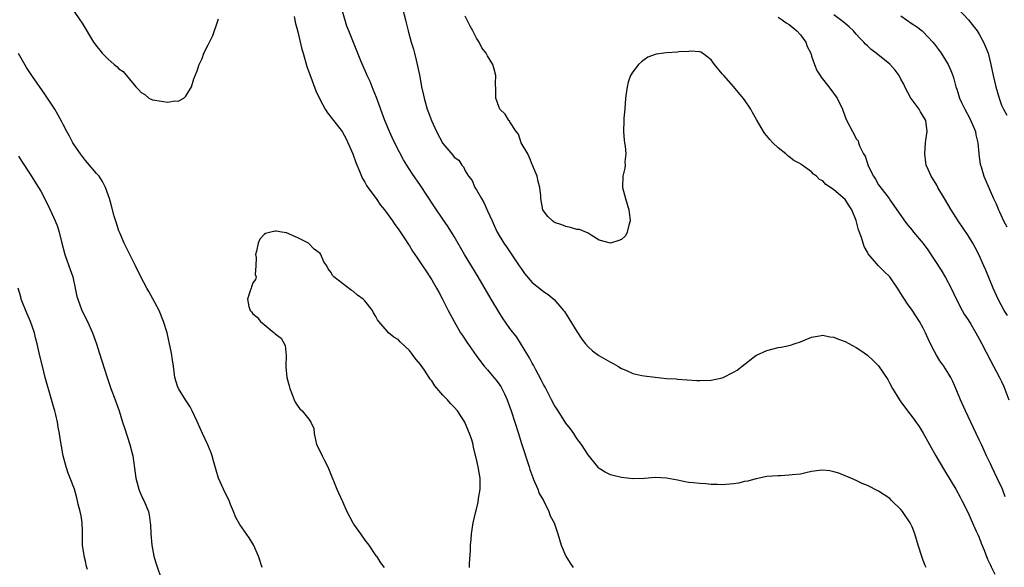
# Model space of a CAD drawing. Units: inches. Extents: x 2565000 to 2568000, y 1515000 to 1518000.
# Drawn here: x 2565463 to 2565639, y 1515535 to 1515633 of the extents above; entities that cross this region are included whole.
import ezdxf

# ---------------------------------------------------------------- set-up
doc = ezdxf.new("R2010")
doc.units = ezdxf.units.IN
doc.header["$MEASUREMENT"] = 0
doc.layers.add('LD25651515_2ft', color=53, linetype='Continuous')

msp = doc.modelspace()

# ---------------------------------------------------------------- linework, layer by layer
at = {"layer": 'LD25651515_2ft'}
for points, elevation in [([(2565473, 1515634.48), (2565474.01, 1515633), (2565474.41, 1515632.41), (2565476.47, 1515629), (2565476.71, 1515628.71), (2565477, 1515628.29), (2565477.56, 1515627.56), (2565478.01, 1515627), (2565479, 1515625.99), (2565480.13, 1515625), (2565480.62, 1515624.62), (2565481, 1515624.24), (2565481.75, 1515623.75), (2565484.05, 1515621), (2565484.52, 1515620.52), (2565485, 1515619.99), (2565485.61, 1515619.61), (2565486.36, 1515619), (2565487, 1515618.69), (2565487.41, 1515618.59), (2565489, 1515618.39), (2565489.74, 1515618.26), (2565491, 1515618.5), (2565491.59, 1515618.41), (2565492.64, 1515619), (2565493, 1515619.35), (2565493.97, 1515621), (2565494.41, 1515622.41), (2565495, 1515623.85), (2565495.37, 1515625), (2565495.93, 1515626.07), (2565496.21, 1515627), (2565497, 1515628.54), (2565497.19, 1515629), (2565497.83, 1515630.17), (2565498.62, 1515632.62), (2565498.84, 1515633.17)], 9036), ([(2565625.5, 1515535), (2565625.34, 1515535.34), (2565625, 1515536.26), (2565624.79, 1515536.79), (2565624.09, 1515539), (2565623.49, 1515541), (2565623, 1515542.28), (2565622.64, 1515543), (2565621.27, 1515545), (2565621, 1515545.35), (2565619.32, 1515547), (2565619, 1515547.34), (2565617, 1515548.68), (2565615, 1515549.65), (2565614.05, 1515550.05), (2565613, 1515550.55), (2565612, 1515551), (2565611.29, 1515551.29), (2565611, 1515551.41), (2565609.85, 1515551.85), (2565609, 1515552.13), (2565608.28, 1515552.28), (2565607, 1515552.41), (2565606.37, 1515552.37), (2565605, 1515552.16), (2565603.94, 1515551.94), (2565603, 1515551.72), (2565601.55, 1515551.55), (2565601, 1515551.5), (2565599.41, 1515551.41), (2565599, 1515551.41), (2565597, 1515551.25), (2565595.64, 1515551), (2565595.11, 1515550.89), (2565595, 1515550.87), (2565593.56, 1515550.44), (2565593, 1515550.36), (2565591.91, 1515550.09), (2565591, 1515549.96), (2565589, 1515549.8), (2565588.14, 1515549.86), (2565587, 1515549.86), (2565586.05, 1515549.95), (2565585, 1515550), (2565583.86, 1515550.14), (2565583, 1515550.22), (2565582.34, 1515550.34), (2565581, 1515550.61), (2565579, 1515550.97), (2565577, 1515551.07), (2565575.08, 1515550.92), (2565573, 1515550.89), (2565571, 1515551.12), (2565569.47, 1515551.47), (2565569, 1515551.6), (2565568.03, 1515552.03), (2565567, 1515552.69), (2565566.85, 1515552.85), (2565566.72, 1515553), (2565565, 1515555.15), (2565563.81, 1515557), (2565563, 1515558.1), (2565562.41, 1515559), (2565561.83, 1515559.83), (2565561, 1515560.84), (2565559.63, 1515563), (2565559.4, 1515563.4), (2565559, 1515563.96), (2565558.46, 1515565), (2565557.98, 1515565.98), (2565557.28, 1515567.28), (2565557, 1515567.75), (2565556.6, 1515568.6), (2565555.65, 1515570.35), (2565555.22, 1515571.22), (2565555, 1515571.57), (2565554.53, 1515572.53), (2565554.2, 1515573), (2565552.22, 1515576.22), (2565551, 1515577.77), (2565549.69, 1515579.69), (2565549, 1515580.77), (2565547.66, 1515583), (2565545.3, 1515587), (2565542.87, 1515591), (2565541, 1515594.22), (2565539.94, 1515595.94), (2565539, 1515597.3), (2565537.52, 1515599.52), (2565535, 1515603.36), (2565533.51, 1515605.51), (2565532.55, 1515607), (2565531.96, 1515607.96), (2565530.58, 1515610.58), (2565529.93, 1515611.93), (2565529.45, 1515613), (2565528.63, 1515615), (2565527.11, 1515619.11), (2565526.54, 1515620.54), (2565526.32, 1515621), (2565525.95, 1515621.95), (2565525.46, 1515623), (2565525.35, 1515623.35), (2565524.33, 1515625.67), (2565522.18, 1515631), (2565521.83, 1515631.83), (2565521, 1515634.52)], 9032), ([(2565531.79, 1515635), (2565532.32, 1515633), (2565532.45, 1515632.45), (2565532.78, 1515631), (2565533.33, 1515629), (2565533.72, 1515627.72), (2565533.92, 1515627), (2565534.21, 1515625.79), (2565534.4, 1515625), (2565534.84, 1515622.84), (2565535.18, 1515621), (2565535.52, 1515619.52), (2565535.62, 1515619), (2565536.2, 1515617), (2565536.41, 1515616.41), (2565536.96, 1515615), (2565537.87, 1515613), (2565539, 1515610.89), (2565540.77, 1515608.77), (2565541, 1515608.43), (2565541.85, 1515607.85), (2565542.39, 1515607), (2565542.69, 1515606.69), (2565543, 1515605.98), (2565543.56, 1515605), (2565544.24, 1515604.24), (2565544.73, 1515603), (2565545, 1515602.6), (2565545.9, 1515601), (2565546.32, 1515600.32), (2565547, 1515598.8), (2565547.79, 1515597), (2565548.17, 1515596.17), (2565548.73, 1515595), (2565549.93, 1515593), (2565550.36, 1515592.36), (2565552.66, 1515589), (2565553, 1515588.48), (2565553.63, 1515587.63), (2565555, 1515586.02), (2565556.66, 1515584.66), (2565557, 1515584.39), (2565557.82, 1515583.82), (2565558.93, 1515582.93), (2565560.61, 1515581), (2565560.78, 1515580.78), (2565561.57, 1515579.57), (2565563, 1515577.22), (2565563.87, 1515575.87), (2565564.54, 1515575), (2565565, 1515574.46), (2565565.76, 1515573.76), (2565566.93, 1515572.93), (2565569, 1515571.74), (2565569.49, 1515571.49), (2565570.33, 1515571), (2565571, 1515570.58), (2565571.72, 1515570.28), (2565573, 1515569.7), (2565574.64, 1515569.36), (2565575, 1515569.28), (2565576.97, 1515569.03), (2565579, 1515568.83), (2565580.73, 1515568.73), (2565581, 1515568.7), (2565584.47, 1515568.47), (2565585, 1515568.44), (2565587, 1515568.5), (2565589, 1515568.93), (2565589.18, 1515569), (2565591, 1515569.94), (2565591.67, 1515570.33), (2565592.57, 1515571), (2565595, 1515572.91), (2565595.15, 1515573), (2565597, 1515573.84), (2565598.15, 1515574.15), (2565599, 1515574.34), (2565599.58, 1515574.42), (2565601.21, 1515574.79), (2565601.88, 1515575), (2565603, 1515575.39), (2565605, 1515576.2), (2565606.42, 1515576.42), (2565607, 1515576.57), (2565608.25, 1515576.25), (2565609, 1515576.22), (2565609.83, 1515575.83), (2565611, 1515575.45), (2565613, 1515574.36), (2565613.8, 1515573.8), (2565615, 1515573), (2565616.02, 1515572.02), (2565617, 1515571.06), (2565618.62, 1515568.62), (2565619, 1515567.92), (2565619.46, 1515567), (2565620.71, 1515565), (2565621, 1515564.63), (2565622.19, 1515563), (2565623, 1515561.98), (2565624.23, 1515560.23), (2565625, 1515559.04), (2565627.25, 1515555), (2565628.63, 1515552.63), (2565629, 1515552.04), (2565630.82, 1515549), (2565631.6, 1515547.6), (2565631.92, 1515547), (2565633, 1515544.79), (2565633.54, 1515543.54), (2565634.48, 1515541.52), (2565634.79, 1515540.79), (2565635, 1515540.35), (2565635.37, 1515539.37), (2565635.91, 1515538.09), (2565636.49, 1515536.49), (2565637, 1515535.41), (2565637.12, 1515535.12), (2565637.78, 1515533.78)], 9030), ([(2565631.17, 1515635), (2565633.1, 1515633), (2565633.94, 1515631.94), (2565634.65, 1515631), (2565635, 1515630.44), (2565635.79, 1515629), (2565636.15, 1515628.15), (2565636.59, 1515627), (2565637.07, 1515625), (2565637.48, 1515623), (2565637.98, 1515621), (2565638.56, 1515619), (2565639, 1515617.71), (2565639.33, 1515617), (2565639.95, 1515615.95)], 9020), ([(2565512.4, 1515633.61), (2565512.48, 1515633), (2565512.56, 1515632.56), (2565513, 1515630.87), (2565513.77, 1515627.77), (2565513.98, 1515627), (2565514.66, 1515624.66), (2565515.18, 1515623.18), (2565516.28, 1515620.28), (2565517, 1515618.69), (2565517.9, 1515617), (2565518.32, 1515616.32), (2565519, 1515615.53), (2565520.99, 1515612.99), (2565521.69, 1515611.69), (2565522.88, 1515609), (2565523.44, 1515607.44), (2565524.06, 1515605.94), (2565524.42, 1515605), (2565524.61, 1515604.61), (2565525, 1515603.97), (2565525.35, 1515603.35), (2565525.58, 1515603), (2565527.04, 1515601), (2565527.85, 1515599.85), (2565528.52, 1515599), (2565529.98, 1515597), (2565530.37, 1515596.37), (2565531, 1515595.57), (2565532.17, 1515593.83), (2565532.81, 1515592.81), (2565533, 1515592.55), (2565533.57, 1515591.57), (2565534.38, 1515590.38), (2565535, 1515589.51), (2565535.32, 1515589), (2565536.01, 1515588.01), (2565536.67, 1515587), (2565537, 1515586.47), (2565537.87, 1515585), (2565538.25, 1515584.25), (2565538.95, 1515583), (2565539.97, 1515581), (2565540.31, 1515580.31), (2565541.01, 1515579.01), (2565542.17, 1515577), (2565542.5, 1515576.5), (2565543.3, 1515575.3), (2565544.93, 1515572.94), (2565545.77, 1515571.77), (2565546.4, 1515571), (2565547, 1515570.35), (2565548.13, 1515569), (2565548.54, 1515568.54), (2565549.36, 1515567.36), (2565549.56, 1515567), (2565550.05, 1515566.05), (2565550.48, 1515565), (2565551.19, 1515563), (2565551.88, 1515561), (2565552.52, 1515559), (2565553, 1515557.38), (2565554.45, 1515553), (2565554.56, 1515552.56), (2565555.08, 1515551.08), (2565555.24, 1515550.76), (2565555.98, 1515549), (2565556.26, 1515548.26), (2565556.99, 1515547), (2565557.96, 1515545), (2565558.22, 1515544.22), (2565558.9, 1515543), (2565559.58, 1515541), (2565560.14, 1515539), (2565560.99, 1515537), (2565561.76, 1515535.76), (2565562.32, 1515535)], 9034), ([(2565639.66, 1515547.66), (2565639.16, 1515549), (2565638.22, 1515551), (2565637.25, 1515553), (2565637, 1515553.57), (2565636.31, 1515555), (2565635.91, 1515555.91), (2565635.39, 1515557), (2565635, 1515557.85), (2565634.44, 1515559), (2565632.55, 1515563), (2565631.64, 1515565), (2565631, 1515566.63), (2565630.29, 1515568.29), (2565629.9, 1515569), (2565629.56, 1515569.56), (2565628.65, 1515571), (2565627.97, 1515571.97), (2565627.36, 1515573), (2565627, 1515573.66), (2565626.31, 1515575), (2565625.89, 1515575.89), (2565625.39, 1515577), (2565625, 1515577.8), (2565624.32, 1515579), (2565623, 1515581.05), (2565622.17, 1515582.17), (2565621.61, 1515583), (2565621.37, 1515583.37), (2565621, 1515584.03), (2565620.37, 1515585), (2565619.02, 1515587), (2565617.97, 1515587.97), (2565616.98, 1515588.98), (2565615.14, 1515591.14), (2565615, 1515591.42), (2565614.42, 1515592.42), (2565613.95, 1515594.05), (2565613.42, 1515595.42), (2565613, 1515597.1), (2565612.2, 1515599), (2565611.72, 1515599.72), (2565611, 1515600.87), (2565609, 1515602.56), (2565608.36, 1515603), (2565607.53, 1515603.53), (2565607, 1515604.17), (2565606.44, 1515604.44), (2565605.9, 1515605), (2565605.37, 1515605.37), (2565605, 1515605.78), (2565603.29, 1515607), (2565603.11, 1515607.11), (2565603, 1515607.21), (2565601.84, 1515607.84), (2565601, 1515608.5), (2565600.7, 1515608.7), (2565600.38, 1515609), (2565599, 1515610.08), (2565598.07, 1515611), (2565597.55, 1515611.55), (2565596.65, 1515612.65), (2565596.4, 1515613), (2565595.13, 1515615.13), (2565594.42, 1515616.42), (2565594.13, 1515617), (2565593, 1515618.68), (2565592.76, 1515619), (2565591, 1515621.08), (2565589.27, 1515623), (2565589, 1515623.34), (2565587.6, 1515625), (2565587, 1515625.85), (2565585.49, 1515627), (2565585.18, 1515627.18), (2565585, 1515627.24), (2565583.37, 1515627.37), (2565583, 1515627.32), (2565581.24, 1515627.24), (2565581, 1515627.22), (2565579, 1515627.1), (2565577.17, 1515626.83), (2565575.71, 1515626.29), (2565575, 1515625.82), (2565574.53, 1515625.47), (2565574.03, 1515625), (2565573, 1515623.66), (2565572.61, 1515623), (2565572.18, 1515621.82), (2565571.97, 1515621), (2565571.82, 1515619.82), (2565571.69, 1515619), (2565571.55, 1515617), (2565571.41, 1515615.41), (2565571.39, 1515615), (2565571.34, 1515613), (2565571.46, 1515611.46), (2565571.52, 1515611), (2565571.63, 1515610.37), (2565571.74, 1515609), (2565571.59, 1515607.59), (2565571.62, 1515607), (2565571.54, 1515606.46), (2565571.19, 1515605), (2565571.14, 1515603), (2565571.67, 1515601), (2565572.01, 1515600.01), (2565572.27, 1515599), (2565572.46, 1515597.54), (2565572.51, 1515597), (2565572.27, 1515596.27), (2565572.01, 1515595), (2565571.68, 1515594.32), (2565571, 1515593.68), (2565570.49, 1515593.51), (2565569, 1515593.05), (2565567, 1515593.58), (2565565.56, 1515594.44), (2565565, 1515594.8), (2565564.6, 1515595), (2565563.46, 1515595.46), (2565563, 1515595.5), (2565561.86, 1515595.86), (2565561, 1515596.02), (2565560.29, 1515596.29), (2565559, 1515596.73), (2565558.85, 1515596.85), (2565558.61, 1515597), (2565557.8, 1515597.8), (2565557, 1515598.81), (2565556.9, 1515599), (2565556.52, 1515601), (2565556.51, 1515601.49), (2565556.34, 1515603), (2565556.05, 1515604.05), (2565555.9, 1515605), (2565555.06, 1515607), (2565555, 1515607.09), (2565554.46, 1515608.46), (2565554.18, 1515609), (2565553, 1515611.01), (2565552.51, 1515612.51), (2565552.13, 1515613), (2565551, 1515614.75), (2565550.91, 1515614.91), (2565550.79, 1515615), (2565550.12, 1515616.12), (2565549.19, 1515617), (2565549, 1515617.49), (2565548.47, 1515619), (2565548.47, 1515620.47), (2565548.39, 1515621.61), (2565548.47, 1515623), (2565548.19, 1515624.19), (2565547.94, 1515625), (2565547, 1515626.56), (2565546.76, 1515627), (2565545.99, 1515627.99), (2565545.48, 1515629), (2565545, 1515629.73), (2565544.33, 1515631), (2565543.85, 1515631.85), (2565543, 1515633.66)], 9028), ([(2565599, 1515633.45), (2565599.73, 1515633), (2565600.46, 1515632.46), (2565601, 1515632.14), (2565602.37, 1515631), (2565603, 1515630.28), (2565603.94, 1515629), (2565604.22, 1515628.22), (2565604.84, 1515627), (2565605, 1515626.47), (2565605.5, 1515625), (2565605.94, 1515623.94), (2565606.52, 1515623), (2565606.72, 1515622.72), (2565608.11, 1515621), (2565609.57, 1515619), (2565610.52, 1515617), (2565610.63, 1515616.63), (2565611.16, 1515615.16), (2565612.3, 1515613), (2565612.59, 1515612.59), (2565613, 1515611.69), (2565613.31, 1515611.31), (2565613.39, 1515611), (2565613.57, 1515610.43), (2565614.31, 1515609), (2565614.59, 1515608.59), (2565615, 1515607.26), (2565615.08, 1515607.08), (2565615.08, 1515607), (2565616.06, 1515605), (2565616.45, 1515604.45), (2565617, 1515603.46), (2565617.19, 1515603.19), (2565618.87, 1515601), (2565619, 1515600.78), (2565621, 1515597.99), (2565621.37, 1515597.37), (2565621.63, 1515597), (2565622.24, 1515596.24), (2565623, 1515595.33), (2565623.24, 1515595), (2565624.96, 1515592.96), (2565625.83, 1515591.83), (2565628.21, 1515588.21), (2565629, 1515586.86), (2565629.99, 1515585), (2565630.95, 1515582.95), (2565631.95, 1515581), (2565632.33, 1515580.33), (2565633, 1515579.31), (2565633.49, 1515578.51), (2565634.39, 1515577), (2565635, 1515575.93), (2565635.5, 1515575), (2565637, 1515572.03), (2565638.64, 1515569), (2565639, 1515568.27), (2565639.4, 1515567.4), (2565640.3, 1515565)], 9026), ([(2565640.06, 1515580.06), (2565639.48, 1515581), (2565638.38, 1515583), (2565637.48, 1515585), (2565636.19, 1515588.19), (2565635.85, 1515589), (2565634.94, 1515591), (2565634.26, 1515592.26), (2565633.85, 1515593), (2565633, 1515594.4), (2565631.26, 1515597), (2565629.97, 1515599), (2565628.8, 1515601), (2565627.6, 1515603), (2565627.4, 1515603.4), (2565626.65, 1515604.65), (2565626.4, 1515605), (2565625.93, 1515606.07), (2565625.54, 1515607), (2565625.47, 1515607.46), (2565625.27, 1515609), (2565625.37, 1515611), (2565625.46, 1515611.46), (2565625.67, 1515613), (2565625.46, 1515615), (2565625.26, 1515615.26), (2565624.5, 1515616.5), (2565624.23, 1515617), (2565623, 1515618.66), (2565622.77, 1515619), (2565621.69, 1515621), (2565621.49, 1515621.49), (2565621, 1515622.4), (2565620.65, 1515623), (2565619.97, 1515623.97), (2565619, 1515625.04), (2565616.53, 1515627), (2565615.66, 1515627.66), (2565615, 1515628.32), (2565614.64, 1515628.64), (2565614.33, 1515629), (2565613.67, 1515629.67), (2565613, 1515630.45), (2565612.49, 1515631), (2565611.72, 1515631.72), (2565610.65, 1515632.65), (2565610.2, 1515633), (2565609, 1515633.88)], 9024), ([(2565621, 1515633.69), (2565623, 1515632.29), (2565623.77, 1515631.77), (2565624.79, 1515631), (2565625, 1515630.82), (2565626.69, 1515629), (2565627, 1515628.63), (2565627.69, 1515627.69), (2565628.18, 1515627), (2565629, 1515625.76), (2565629.45, 1515625), (2565629.9, 1515623.9), (2565630.3, 1515623), (2565630.44, 1515622.44), (2565630.85, 1515621), (2565631, 1515620.58), (2565631.37, 1515619.37), (2565631.46, 1515619), (2565631.82, 1515618.18), (2565632.41, 1515617), (2565633.34, 1515615.34), (2565634.33, 1515613), (2565634.41, 1515612.41), (2565634.77, 1515611), (2565634.94, 1515609.06), (2565634.94, 1515608.94), (2565635.16, 1515607.16), (2565635.34, 1515606.66), (2565635.84, 1515605), (2565636.18, 1515604.18), (2565637.59, 1515601), (2565638.05, 1515600.05), (2565638.44, 1515599), (2565638.63, 1515598.63), (2565639.37, 1515597), (2565639.96, 1515595.96)], 9022), ([(2565506.63, 1515535), (2565506.01, 1515537), (2565505.08, 1515539.08), (2565504.31, 1515540.31), (2565502.67, 1515542.67), (2565501.93, 1515543.93), (2565501.54, 1515545), (2565501, 1515546.28), (2565500.72, 1515547), (2565500.12, 1515548.12), (2565499.75, 1515549), (2565498.82, 1515551), (2565498.39, 1515552.39), (2565497.91, 1515554.09), (2565497.68, 1515555), (2565497.51, 1515555.51), (2565496.93, 1515556.93), (2565495.95, 1515559), (2565495, 1515561.14), (2565494.13, 1515563), (2565493.75, 1515563.75), (2565492.93, 1515565), (2565491.66, 1515567), (2565491.47, 1515567.47), (2565490.99, 1515569), (2565490.75, 1515571), (2565490.51, 1515572.51), (2565490.46, 1515573), (2565490.35, 1515573.65), (2565490.07, 1515575), (2565489.86, 1515575.86), (2565489.61, 1515577), (2565489.01, 1515579), (2565488.18, 1515581), (2565487.08, 1515583.08), (2565486.37, 1515584.37), (2565485.97, 1515585), (2565484.92, 1515587), (2565483.95, 1515589), (2565481.95, 1515593), (2565481.15, 1515594.85), (2565481, 1515595.24), (2565480.59, 1515596.59), (2565480.17, 1515597.83), (2565479.69, 1515599.69), (2565479.29, 1515601), (2565478.62, 1515603), (2565478.05, 1515604.05), (2565477.44, 1515605), (2565477.25, 1515605.25), (2565477, 1515605.5), (2565475.4, 1515607.4), (2565475, 1515607.81), (2565474.51, 1515608.51), (2565474.11, 1515609), (2565473, 1515610.61), (2565472.75, 1515611), (2565472.16, 1515612.16), (2565471.65, 1515613), (2565471, 1515614.25), (2565470.76, 1515614.76), (2565470.05, 1515616.05), (2565469.51, 1515617), (2565468.23, 1515619), (2565467.71, 1515619.71), (2565465.41, 1515623), (2565464.46, 1515624.46), (2565463, 1515626.94)], 9034), ([(2565463, 1515608.61), (2565463.62, 1515607.62), (2565465, 1515605.56), (2565466.61, 1515603), (2565467, 1515602.33), (2565468.14, 1515600.14), (2565469, 1515598.33), (2565469.6, 1515597), (2565469.99, 1515595.99), (2565470.32, 1515595), (2565470.71, 1515593.29), (2565471.29, 1515591), (2565472.02, 1515589), (2565472.73, 1515587), (2565473.19, 1515585), (2565473.48, 1515583.48), (2565473.62, 1515583), (2565474.03, 1515581.97), (2565474.38, 1515581), (2565475.39, 1515579), (2565476.27, 1515577), (2565476.98, 1515575), (2565477.49, 1515573.49), (2565478.87, 1515569), (2565479.56, 1515567), (2565480.31, 1515565), (2565481.02, 1515563), (2565481.64, 1515561), (2565481.97, 1515559.97), (2565482.97, 1515557), (2565483.38, 1515555.38), (2565483.5, 1515555), (2565483.9, 1515551.9), (2565484, 1515551), (2565484.54, 1515549), (2565484.66, 1515548.66), (2565485.29, 1515547.29), (2565485.44, 1515547), (2565486.28, 1515545), (2565486.41, 1515544.41), (2565486.62, 1515543), (2565486.65, 1515542.65), (2565486.7, 1515541), (2565486.89, 1515539), (2565487.28, 1515537), (2565487.64, 1515535.64), (2565488.68, 1515532.68)], 9032), ([(2565543.75, 1515535), (2565543.73, 1515535.73), (2565543.95, 1515538.05), (2565543.96, 1515539), (2565544.03, 1515540.03), (2565544.13, 1515541), (2565544.43, 1515543), (2565544.88, 1515545), (2565545, 1515545.46), (2565545.3, 1515546.7), (2565545.37, 1515547.37), (2565545.64, 1515549), (2565545.64, 1515551), (2565545.29, 1515553), (2565545, 1515554.37), (2565544.47, 1515556.47), (2565544.4, 1515557), (2565544.16, 1515557.84), (2565543.78, 1515559), (2565543, 1515560.84), (2565542.92, 1515561), (2565541.61, 1515563), (2565541, 1515563.7), (2565540.34, 1515564.34), (2565539.83, 1515565), (2565539, 1515565.86), (2565537.53, 1515567.53), (2565537, 1515568.39), (2565536.71, 1515568.71), (2565536.54, 1515569), (2565535.68, 1515570.32), (2565535.12, 1515571.12), (2565535, 1515571.32), (2565534.19, 1515572.19), (2565533.64, 1515573), (2565533.35, 1515573.35), (2565533, 1515573.85), (2565531.37, 1515575.37), (2565531, 1515575.79), (2565530.23, 1515576.23), (2565529.28, 1515577), (2565529, 1515577.3), (2565527.51, 1515579), (2565527.31, 1515579.31), (2565527, 1515579.93), (2565526.59, 1515580.59), (2565526.39, 1515581), (2565525, 1515582.71), (2565524.71, 1515583), (2565523.71, 1515583.71), (2565523, 1515584.38), (2565522.6, 1515584.6), (2565521, 1515585.81), (2565519.5, 1515587), (2565519.24, 1515587.24), (2565519, 1515587.79), (2565518.43, 1515588.43), (2565518.2, 1515589), (2565517.68, 1515589.68), (2565517.15, 1515591), (2565517, 1515591.19), (2565515.96, 1515591.96), (2565514.96, 1515593), (2565513, 1515594.01), (2565511, 1515594.86), (2565510.19, 1515595), (2565509.16, 1515595.16), (2565509, 1515595.2), (2565508.19, 1515595), (2565507.26, 1515594.74), (2565507, 1515594.59), (2565506.23, 1515593.77), (2565505.93, 1515593), (2565505.62, 1515591.62), (2565505.45, 1515591), (2565505.56, 1515590.44), (2565505.53, 1515589), (2565505.41, 1515587.41), (2565505.58, 1515587), (2565505.46, 1515586.54), (2565505, 1515585.91), (2565504.76, 1515585.24), (2565504.65, 1515585), (2565504.5, 1515584.5), (2565504.02, 1515583), (2565504.28, 1515581.72), (2565504.48, 1515581), (2565504.73, 1515580.73), (2565505, 1515580.37), (2565505.77, 1515579.77), (2565506.34, 1515579), (2565507, 1515578.5), (2565508.79, 1515577), (2565508.91, 1515576.91), (2565509, 1515576.81), (2565510.05, 1515576.05), (2565510.74, 1515574.74), (2565510.93, 1515572.93), (2565510.87, 1515571), (2565510.89, 1515570.89), (2565511.08, 1515569), (2565511.49, 1515567.49), (2565511.59, 1515567), (2565512.02, 1515565.98), (2565512.37, 1515565), (2565512.55, 1515564.55), (2565513, 1515563.89), (2565513.4, 1515563.4), (2565513.79, 1515563), (2565515, 1515561.54), (2565515.37, 1515561), (2565515.88, 1515559.88), (2565515.95, 1515559), (2565516.18, 1515557.82), (2565516.4, 1515557), (2565517.28, 1515555.28), (2565517.37, 1515555), (2565517.72, 1515554.28), (2565518.41, 1515553), (2565520.02, 1515549), (2565520.33, 1515548.33), (2565521, 1515546.78), (2565521.82, 1515545), (2565522.86, 1515543), (2565523, 1515542.77), (2565524.25, 1515541), (2565525, 1515539.91), (2565525.73, 1515539), (2565527, 1515537.11), (2565527.09, 1515537), (2565527.84, 1515535.84), (2565528.47, 1515535)], 9036), ([(2565475.36, 1515534.64), (2565475.2, 1515535.2), (2565475, 1515536.11), (2565474.81, 1515536.81), (2565474.5, 1515539), (2565474.46, 1515540.46), (2565474.48, 1515541.52), (2565474.43, 1515543), (2565474.23, 1515544.23), (2565474.08, 1515545), (2565473.7, 1515546.3), (2565473.44, 1515547.45), (2565473.03, 1515549), (2565472.3, 1515551), (2565471.89, 1515551.89), (2565471.56, 1515553), (2565471.02, 1515555), (2565470.7, 1515556.7), (2565470.42, 1515558.42), (2565470.35, 1515559), (2565470.11, 1515560.11), (2565469.98, 1515561), (2565469.71, 1515562.29), (2565469.52, 1515563), (2565469.39, 1515563.39), (2565468.95, 1515565.05), (2565467.81, 1515569), (2565467.3, 1515571), (2565466.85, 1515572.85), (2565466.36, 1515575), (2565466.07, 1515576.07), (2565465.86, 1515577), (2565465.17, 1515579), (2565464.5, 1515580.5), (2565463.53, 1515583), (2565463.43, 1515583.43), (2565462.95, 1515585)], 9030)]:
    msp.add_lwpolyline(points, dxfattribs=dict(at, elevation=elevation))

doc.saveas('drawing.dxf')
